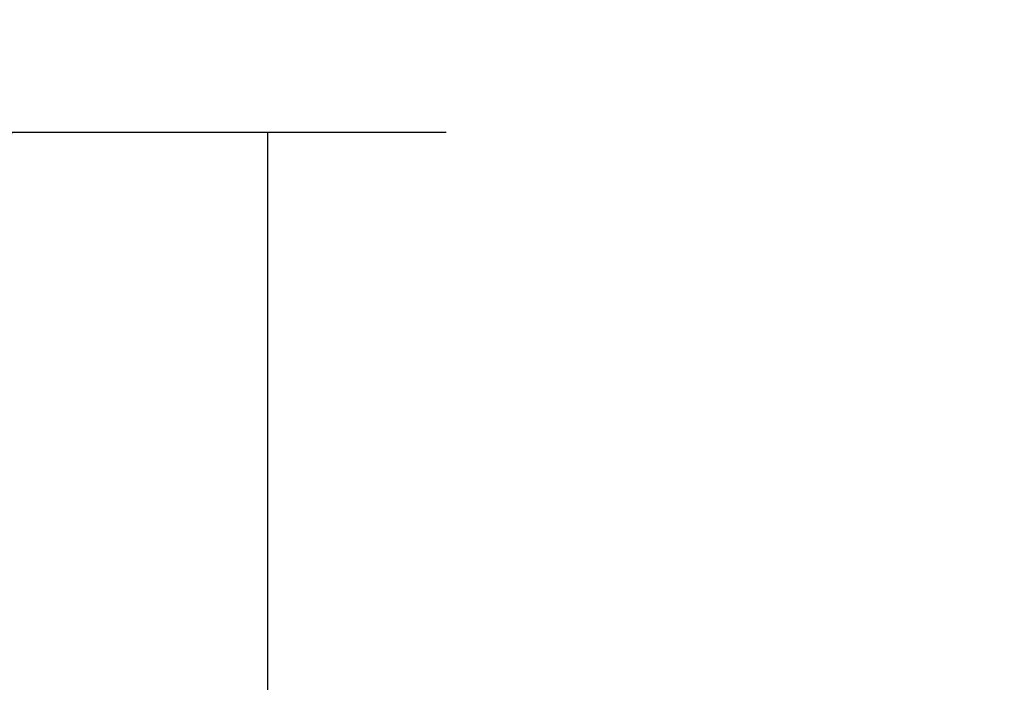
# Model space of a CAD drawing. Units: millimetres. Extents: x 0 to 420, y -1066 to 594.
# Drawn here: x 175 to 210, y 399 to 423 of the extents above; entities that cross this region are included whole.
import ezdxf

# ---------------------------------------------------------------- set-up
doc = ezdxf.new("R2010")
doc.units = ezdxf.units.MM
doc.header["$LTSCALE"] = 2
for name, color, linetype, lineweight in [('Bemaßung (ISO)', 7, 'Continuous', 18), ('Bruchlinie (ISO)', 7, 'Continuous', 25), ('Sichtbar (ISO)', 7, 'Continuous', 25)]:
    doc.layers.add(name, color=color, linetype=linetype, lineweight=lineweight)
doc.styles.add('Notiztext (DIN)', font='arial.ttf')
doc.dimstyles.new('Standard (DIN)', dxfattribs={"dimscale": 2, "dimtxt": 3.5, "dimasz": 2.5, "dimexe": 2, "dimexo": 0.5, "dimgap": 0.5, "dimtad": 1, "dimdec": 1, "dimrnd": 1e-08, "dimtxsty": 'Notiztext (DIN)', "dimcen": 0.09, "dimdle": 10, "dimclrd": 256, "dimclre": 256, "dimclrt": 256, "dimadec": 0, "dimazin": 2, "dimtfac": 1, "dimtdec": 1, "dimtmove": 0, "dimatfit": 3, "dimfxl": 0, "dimtolj": 1, "dimtzin": 0, "dimlwd": -1, "dimlwe": -1, "dimarcsym": 0})

# ---------------------------------------------------------------- blocks, each defined once
blk = doc.blocks.new('*D11')
at = {"layer": 'Bemaßung (ISO)', "color": 154, "true_color": 0x004494, "transparency": 16777216}
for p, q in [((157.4238109910138, 447.5817184748929), (152.4238109910138, 447.5817184748929)), ((162.4238109910138, 447.5817184748929), (183.9438109910134, 447.5817184748929)), ((188.9438109910134, 447.5817184748929), (254.7228017833568, 447.5817184748929))]:
    blk.add_line(p, q, dxfattribs=at)
for points in [[(157.4238109910138, 448.4150518082262), (157.4238109910138, 446.7483851415596), (162.4238109910138, 447.5817184748929)], [(188.9438109910134, 448.4150518082262), (188.9438109910134, 446.7483851415596), (183.9438109910134, 447.5817184748929)]]:
    blk.add_solid(points, dxfattribs=at)
at = {"layer": 'Defpoints', "color": 0, "transparency": 16777216}
for p in [(162.4238109910138, 451.2857192137412), (183.9438109910134, 451.2857192137411), (183.9438109910134, 447.5817184748929)]:
    blk.add_point(p, dxfattribs=at)
at = {"layer": 'Bemaßung (ISO)', "color": 154, "transparency": 16777216, "insert": (194.9438109910134, 466.8967890409219), "char_height": 7, "attachment_point": 1, "style": 'Notiztext (DIN)'}
blk.add_mtext('\\A1; \\fArial|b0|i0;\\H7.0000;max. 10/10/4\\P\\fArial|b0|i0;\\H4.9800;(21,52 mm)', dxfattribs=at)

msp = doc.modelspace()

# ---------------------------------------------------------------- linework, layer by layer
at = {"layer": 'Bruchlinie (ISO)', "flags": 128}
msp.add_lwpolyline([(156.0738119615382, 418.7838124206811), (171.4932140840358, 418.7838124206811), (172.029112292654, 420.7838152817041), (174.338510943777, 416.7838143280297), (174.8744091523952, 418.7838124206811), (190.2938112748927, 418.7838124206811)], dxfattribs=at)
at = {"layer": 'Sichtbar (ISO)'}
msp.add_line((183.9438109910129, 418.7838124206811), (183.9438109910127, 295.2039623729345), dxfattribs=at)

# ---------------------------------------------------------------- dimensions: what is measured, and where the dimension line sits
at = {"layer": 'Bemaßung (ISO)', "color": 154, "true_color": 0x004494}
dim = msp.add_linear_dim(base=(183.9438109910134, 447.5817184748929), p1=(162.4238109910138, 451.2857192137412), p2=(183.9438109910134, 451.2857192137411), text=' \\fArial|b0|i0;\\H7.0000;max. 10/10/4\\P\\fArial|b0|i0;\\H4.9800;(21,52 mm)', dimstyle='Standard (DIN)', override={"dimgap": 0.5, "dimdec": 1, "dimse1": 1, "dimse2": 1, "dimclrt": 154, "dimtol": 0, "dimlim": 0, "dimtp": 0, "dimtm": -0, "dimtdec": 1, "dimtofl": 1, "dimatfit": 1, "dimtvp": -0.25}, dxfattribs=at)
dim.commit()
dim.dimension.update_dxf_attribs({"geometry": '*D11', "text_midpoint": (224.3333063871851, 447.5817184748929), "dimtype": 160})

doc.saveas('drawing.dxf')
